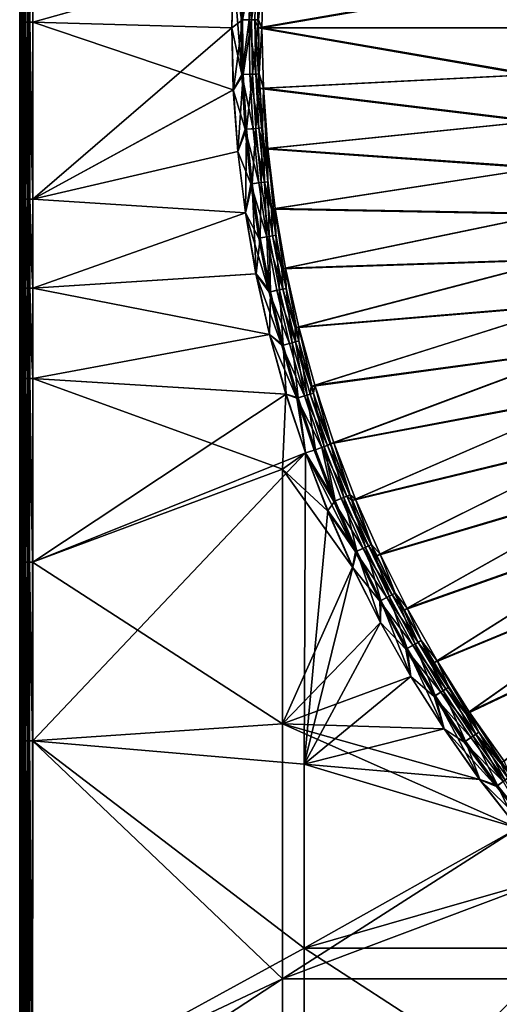
# Model space of a CAD drawing. Extents: x 3 to 1654, y 4 to 755.
# Drawn here: x 3 to 125, y 131 to 382 of the extents above; entities that cross this region are included whole.
import ezdxf

# ---------------------------------------------------------------- set-up
doc = ezdxf.new("R2010")
doc.units = 0
doc.header["$MEASUREMENT"] = 0
doc.layers.get('0').update_dxf_attribs({"linetype": 'CONTINUOUS'})

msp = doc.modelspace()

# ---------------------------------------------------------------- linework, layer by layer
for points in [[(3.32, 5.97, 479.34), (2.99, 738.41, 479.34), (3.08, 752.4, 479.34)], [(3.32, 5.97, 479.34), (3.08, 752.4, 479.34), (3.99, 443.34, 479.34)], [(3.32, 5.97, 479.34), (2.99, 418.29, 479.34), (2.99, 738.41, 479.34)], [(3.32, 5.97, 479.34), (3.99, 443.34, 479.34), (3.99, 438.91, 479.34)], [(3.32, 5.97, 479.34), (3.99, 438.91, 479.34), (3.99, 434.26, 479.34)], [(3.32, 5.97, 479.34), (3.99, 434.26, 479.34), (3.99, 425.62, 479.34)], [(2.99, 384.83, 479.34), (3.25, 381.09, 494.4), (3.25, 426.24, 494.41)], [(3.25, 381.09, 494.4), (3.51, 426.24, 495.56), (3.25, 426.24, 494.41)], [(3.51, 426.24, 495.56), (3.25, 381.09, 494.4), (3.51, 381.09, 495.56)], [(3.32, 5.97, 479.34), (3.99, 425.62, 479.34), (3.99, 421.49, 479.34)], [(3.51, 426.24, 495.56), (3.51, 381.09, 495.56), (4.19, 426.24, 496.53)], [(4.19, 426.24, 496.53), (3.51, 381.09, 495.56), (4.19, 381.09, 496.52)], [(4.25, 381.09, 494.38), (3.99, 388.18, 479.34), (4.25, 426.24, 494.39)], [(5.19, 381.09, 497.15), (5.19, 426.24, 497.16), (4.19, 381.09, 496.52)], [(4.19, 426.24, 496.53), (4.19, 381.09, 496.52), (5.19, 426.24, 497.16)], [(4.25, 426.24, 494.39), (4.42, 381.09, 495.15), (4.25, 381.09, 494.38)], [(4.42, 381.09, 495.15), (4.25, 426.24, 494.39), (4.42, 426.24, 495.16)], [(4.42, 381.09, 495.15), (4.42, 426.24, 495.16), (4.88, 381.09, 495.8)], [(4.88, 381.09, 495.8), (4.42, 426.24, 495.16), (4.88, 426.24, 495.8)], [(5.54, 426.24, 496.22), (5.54, 381.09, 496.22), (4.88, 426.24, 495.8)], [(4.88, 381.09, 495.8), (4.88, 426.24, 495.8), (5.54, 381.09, 496.22)], [(6.36, 381.09, 497.35), (6.35, 426.24, 497.35), (5.19, 381.09, 497.15)], [(5.19, 381.09, 497.15), (6.35, 426.24, 497.35), (5.19, 426.24, 497.16)], [(5.54, 426.24, 496.22), (6.32, 426.24, 496.35), (5.54, 381.09, 496.22)], [(6.32, 426.24, 496.35), (6.32, 381.09, 496.35), (5.54, 381.09, 496.22)], [(6.32, 426.24, 496.35), (57.44, 395.41, 494.65), (6.32, 381.09, 496.35)], [(6.36, 381.09, 497.35), (57.47, 395.4, 495.65), (6.35, 426.24, 497.35)], [(3.32, 5.97, 479.34), (3.99, 421.49, 479.34), (3.99, 413.24, 479.34)], [(3.32, 5.97, 479.34), (2.99, 416.97, 479.34), (2.99, 418.29, 479.34)], [(3.32, 5.97, 479.34), (2.99, 415.6, 479.34), (2.99, 416.97, 479.34)], [(3.32, 5.97, 479.34), (2.99, 412.78, 479.34), (2.99, 415.6, 479.34)], [(3.32, 5.97, 479.34), (2.99, 411.4, 479.34), (2.99, 412.78, 479.34)], [(3.32, 5.97, 479.34), (2.99, 410.07, 479.34), (2.99, 411.4, 479.34)], [(3.32, 5.97, 479.34), (3.99, 413.24, 479.34), (3.99, 404.98, 479.34)], [(3.32, 5.97, 479.34), (2.99, 407.54, 479.34), (2.99, 410.07, 479.34)], [(3.32, 5.97, 479.34), (2.99, 395.02, 479.34), (2.99, 407.54, 479.34)], [(3.32, 5.97, 479.34), (3.99, 404.98, 479.34), (3.99, 396.56, 479.34)], [(3.32, 5.97, 479.34), (3.99, 396.56, 479.34), (3.99, 388.18, 479.34)], [(3.32, 5.97, 479.34), (2.99, 384.83, 479.34), (2.99, 395.02, 479.34)], [(57.44, 395.41, 494.65), (57.05, 379.64, 494.65), (6.32, 381.09, 496.35)], [(57.47, 395.4, 495.65), (6.36, 381.09, 497.35), (57.08, 379.64, 495.65)], [(57.05, 379.64, 494.65), (57.44, 395.41, 494.65), (59.62, 367.75, 494.16)], [(57.08, 379.64, 495.65), (59.77, 381.71, 495.1), (57.47, 395.4, 495.65)], [(59.62, 367.75, 494.16), (57.44, 395.41, 494.65), (59.4, 381.72, 494.16)], [(59.77, 381.71, 495.1), (60.17, 395.67, 495.09), (57.47, 395.4, 495.65)], [(59.4, 381.72, 494.16), (61.84, 395.58, 492.92), (61.45, 381.7, 492.92)], [(59.77, 381.71, 495.1), (62.5, 395.55, 493.67), (60.17, 395.67, 495.09)], [(59.77, 381.71, 495.1), (62.1, 381.7, 493.67), (62.5, 395.55, 493.67)], [(63.34, 395.51, 491.06), (61.45, 381.7, 492.92), (61.84, 395.58, 492.92)], [(63.34, 395.51, 491.06), (62.95, 381.69, 491.06), (61.45, 381.7, 492.92)], [(64.22, 395.46, 491.55), (62.5, 395.55, 493.67), (62.1, 381.7, 493.67)], [(64.22, 395.46, 491.55), (62.1, 381.7, 493.67), (63.82, 381.69, 491.55)], [(63.34, 395.51, 491.06), (63.74, 379.64, 488.8), (62.95, 381.69, 491.06)], [(63.74, 379.64, 488.8), (63.34, 395.51, 491.06), (64.11, 395.08, 488.8)], [(63.74, 379.64, 488.8), (64.11, 395.08, 488.8), (132.67, 391.58, 76.91)], [(64.22, 395.46, 491.55), (63.82, 381.69, 491.55), (65.1, 395.03, 488.97)], [(65.1, 395.03, 488.97), (63.82, 381.69, 491.55), (64.72, 379.64, 488.97)], [(65.1, 395.03, 488.97), (64.72, 379.64, 488.97), (133.66, 391.53, 77.07)], [(132.38, 379.64, 76.91), (63.74, 379.64, 488.8), (132.67, 391.58, 76.91)], [(133.66, 391.53, 77.07), (64.72, 379.64, 488.97), (133.37, 379.64, 77.08)], [(3.32, 5.97, 479.34), (3.99, 388.18, 479.34), (3.99, 379.91, 479.34)], [(4.25, 381.09, 494.38), (3.99, 379.91, 479.34), (3.99, 388.18, 479.34)], [(2.99, 384.83, 479.34), (2.99, 379.8, 479.34), (3.25, 381.09, 494.4)], [(2.99, 374.79, 479.34), (2.99, 379.8, 479.34), (2.99, 384.83, 479.34)], [(3.32, 5.97, 479.34), (2.99, 374.79, 479.34), (2.99, 384.83, 479.34)], [(57.08, 379.64, 495.65), (57.47, 363.88, 495.65), (59.77, 381.71, 495.1)], [(59.77, 381.71, 495.1), (57.47, 363.88, 495.65), (59.98, 367.76, 495.09)], [(59.62, 367.75, 494.16), (59.4, 381.72, 494.16), (61.45, 381.7, 492.92)], [(59.62, 367.75, 494.16), (61.45, 381.7, 492.92), (61.66, 367.82, 492.92)], [(59.77, 381.71, 495.1), (59.98, 367.76, 495.09), (62.1, 381.7, 493.67)], [(62.1, 381.7, 493.67), (59.98, 367.76, 495.09), (62.32, 367.85, 493.67)], [(61.66, 367.82, 492.92), (61.45, 381.7, 492.92), (63.16, 367.88, 491.06)], [(63.16, 367.88, 491.06), (61.45, 381.7, 492.92), (62.95, 381.69, 491.06)], [(62.1, 381.7, 493.67), (62.32, 367.85, 493.67), (63.82, 381.69, 491.55)], [(64.04, 367.91, 491.55), (63.82, 381.69, 491.55), (62.32, 367.85, 493.67)], [(63.16, 367.88, 491.06), (62.95, 381.69, 491.06), (64.11, 364.2, 488.8)], [(64.11, 364.2, 488.8), (62.95, 381.69, 491.06), (63.74, 379.64, 488.8)], [(64.04, 367.91, 491.55), (64.72, 379.64, 488.97), (63.82, 381.69, 491.55)], [(3.25, 336.02, 494.41), (3.25, 381.09, 494.4), (2.99, 379.8, 479.34)], [(3.25, 336.02, 494.41), (2.99, 379.8, 479.34), (2.99, 374.79, 479.34)], [(3.51, 336.02, 495.56), (3.51, 381.09, 495.56), (3.25, 336.02, 494.41)], [(3.25, 381.09, 494.4), (3.25, 336.02, 494.41), (3.51, 381.09, 495.56)], [(3.32, 5.97, 479.34), (3.99, 379.91, 479.34), (3.99, 371.64, 479.34)], [(3.51, 336.02, 495.56), (4.19, 336.02, 496.53), (4.19, 381.09, 496.52)], [(3.51, 336.02, 495.56), (4.19, 381.09, 496.52), (3.51, 381.09, 495.56)], [(3.99, 379.91, 479.34), (4.25, 381.09, 494.38), (4.25, 336.02, 494.39)], [(3.99, 379.91, 479.34), (4.25, 336.02, 494.39), (3.99, 371.64, 479.34)], [(5.19, 381.09, 497.15), (4.19, 381.09, 496.52), (4.19, 336.02, 496.53)], [(5.19, 381.09, 497.15), (4.19, 336.02, 496.53), (5.19, 336.02, 497.16)], [(4.42, 381.09, 495.15), (4.42, 336.02, 495.16), (4.25, 381.09, 494.38)], [(4.25, 336.02, 494.39), (4.25, 381.09, 494.38), (4.42, 336.02, 495.16)], [(4.42, 381.09, 495.15), (4.88, 381.09, 495.8), (4.88, 336.02, 495.8)], [(4.42, 381.09, 495.15), (4.88, 336.02, 495.8), (4.42, 336.02, 495.16)], [(5.54, 336.02, 496.22), (4.88, 336.02, 495.8), (4.88, 381.09, 495.8)], [(5.54, 336.02, 496.22), (4.88, 381.09, 495.8), (5.54, 381.09, 496.22)], [(6.36, 381.09, 497.35), (5.19, 381.09, 497.15), (6.35, 336.02, 497.35)], [(5.19, 381.09, 497.15), (5.19, 336.02, 497.16), (6.35, 336.02, 497.35)], [(5.54, 336.02, 496.22), (5.54, 381.09, 496.22), (6.32, 336.02, 496.35)], [(6.32, 381.09, 496.35), (6.32, 336.02, 496.35), (5.54, 381.09, 496.22)], [(6.32, 381.09, 496.35), (57.44, 363.88, 494.65), (6.32, 336.02, 496.35)], [(57.05, 379.64, 494.65), (57.44, 363.88, 494.65), (6.32, 381.09, 496.35)], [(6.35, 336.02, 497.35), (57.08, 379.64, 495.65), (6.36, 381.09, 497.35)], [(57.47, 363.88, 495.65), (57.08, 379.64, 495.65), (6.35, 336.02, 497.35)], [(57.05, 379.64, 494.65), (59.62, 367.75, 494.16), (57.44, 363.88, 494.65)], [(132.38, 379.64, 76.91), (132.67, 367.7, 76.91), (63.74, 379.64, 488.8)], [(63.74, 379.64, 488.8), (132.67, 367.7, 76.91), (64.11, 364.2, 488.8)], [(64.72, 379.64, 488.97), (64.04, 367.91, 491.55), (65.1, 364.25, 488.97)], [(65.1, 364.25, 488.97), (133.66, 367.75, 77.07), (64.72, 379.64, 488.97)], [(133.66, 367.75, 77.07), (133.37, 379.64, 77.08), (64.72, 379.64, 488.97)], [(3.25, 336.02, 494.41), (2.99, 374.79, 479.34), (2.99, 372.27, 479.34)], [(2.99, 364.52, 479.34), (2.99, 372.27, 479.34), (2.99, 374.79, 479.34)], [(3.32, 5.97, 479.34), (2.99, 364.52, 479.34), (2.99, 374.79, 479.34)], [(3.25, 313.36, 494.41), (2.99, 372.27, 479.34), (2.99, 369.71, 479.34)], [(3.25, 336.02, 494.41), (2.99, 372.27, 479.34), (3.25, 313.36, 494.41)], [(2.99, 364.52, 479.34), (2.99, 369.71, 479.34), (2.99, 372.27, 479.34)], [(3.32, 5.97, 479.34), (3.99, 371.64, 479.34), (3.99, 367.49, 479.34)], [(3.99, 367.49, 479.34), (3.99, 371.64, 479.34), (4.25, 336.02, 494.39)], [(3.25, 290.36, 494.42), (2.99, 369.71, 479.34), (2.99, 364.52, 479.34)], [(3.25, 313.36, 494.41), (2.99, 369.71, 479.34), (3.25, 290.36, 494.42)], [(3.32, 5.97, 479.34), (3.99, 367.49, 479.34), (3.99, 363.28, 479.34)], [(3.99, 367.49, 479.34), (4.25, 336.02, 494.39), (4.25, 313.36, 494.39)], [(3.99, 363.28, 479.34), (3.99, 367.49, 479.34), (4.25, 313.36, 494.39)], [(59.62, 367.75, 494.16), (60.44, 353.8, 494.16), (57.44, 363.88, 494.65)], [(57.47, 363.88, 495.65), (58.63, 348.15, 495.64), (59.98, 367.76, 495.09)], [(60.81, 353.83, 495.09), (59.98, 367.76, 495.09), (58.63, 348.15, 495.64)], [(59.62, 367.75, 494.16), (61.66, 367.82, 492.92), (62.48, 353.96, 492.92)], [(59.62, 367.75, 494.16), (62.48, 353.96, 492.92), (60.44, 353.8, 494.16)], [(60.81, 353.83, 495.09), (62.32, 367.85, 493.67), (59.98, 367.76, 495.09)], [(60.81, 353.83, 495.09), (63.14, 354.02, 493.67), (62.32, 367.85, 493.67)], [(63.98, 354.08, 491.06), (61.66, 367.82, 492.92), (63.16, 367.88, 491.06)], [(63.98, 354.08, 491.06), (62.48, 353.96, 492.92), (61.66, 367.82, 492.92)], [(64.04, 367.91, 491.55), (62.32, 367.85, 493.67), (63.14, 354.02, 493.67)], [(64.04, 367.91, 491.55), (63.14, 354.02, 493.67), (64.85, 354.16, 491.54)], [(65.25, 348.8, 488.8), (63.16, 367.88, 491.06), (64.11, 364.2, 488.8)], [(63.98, 354.08, 491.06), (63.16, 367.88, 491.06), (65.25, 348.8, 488.8)], [(64.04, 367.91, 491.55), (64.85, 354.16, 491.54), (65.1, 364.25, 488.97)], [(133.55, 355.79, 76.9), (64.11, 364.2, 488.8), (132.67, 367.7, 76.91)], [(133.66, 367.75, 77.07), (65.1, 364.25, 488.97), (134.53, 355.89, 77.07)], [(3.26, 243.52, 494.43), (2.99, 364.52, 479.34), (2.99, 359.48, 479.34)], [(3.25, 290.36, 494.42), (2.99, 364.52, 479.34), (3.26, 243.52, 494.43)], [(3.32, 5.97, 479.34), (2.99, 359.48, 479.34), (2.99, 364.52, 479.34)], [(57.44, 363.88, 494.65), (58.6, 348.15, 494.64), (6.32, 336.02, 496.35)], [(58.63, 348.15, 495.64), (57.47, 363.88, 495.65), (6.35, 336.02, 497.35)], [(58.6, 348.15, 494.64), (57.44, 363.88, 494.65), (60.44, 353.8, 494.16)], [(65.25, 348.8, 488.8), (64.11, 364.2, 488.8), (133.55, 355.79, 76.9)], [(64.85, 354.16, 491.54), (66.27, 340.45, 491.54), (65.1, 364.25, 488.97)], [(65.1, 364.25, 488.97), (66.27, 340.45, 491.54), (66.23, 348.9, 488.96)], [(65.1, 364.25, 488.97), (66.23, 348.9, 488.96), (134.53, 355.89, 77.07)], [(3.32, 5.97, 479.34), (3.99, 363.28, 479.34), (3.99, 354.72, 479.34)], [(3.99, 363.28, 479.34), (4.25, 313.36, 494.39), (4.25, 290.36, 494.4)], [(3.99, 354.72, 479.34), (3.99, 363.28, 479.34), (4.25, 290.36, 494.4)], [(3.26, 198.02, 494.45), (2.99, 359.48, 479.34), (2.99, 349.47, 479.34)], [(3.26, 243.52, 494.43), (2.99, 359.48, 479.34), (3.26, 198.02, 494.45)], [(3.32, 5.97, 479.34), (2.99, 349.47, 479.34), (2.99, 359.48, 479.34)], [(3.32, 5.97, 479.34), (3.99, 354.72, 479.34), (3.99, 346.42, 479.34)], [(3.99, 354.72, 479.34), (4.25, 290.36, 494.4), (4.26, 243.52, 494.42)], [(3.99, 346.42, 479.34), (3.99, 354.72, 479.34), (4.26, 243.52, 494.42)], [(61.88, 339.9, 494.16), (58.6, 348.15, 494.64), (60.44, 353.8, 494.16)], [(60.55, 332.5, 495.64), (60.81, 353.83, 495.09), (58.63, 348.15, 495.64)], [(63.91, 340.15, 492.92), (60.44, 353.8, 494.16), (62.48, 353.96, 492.92)], [(61.88, 339.9, 494.16), (60.44, 353.8, 494.16), (63.91, 340.15, 492.92)], [(60.81, 353.83, 495.09), (60.55, 332.5, 495.64), (62.24, 339.94, 495.09)], [(60.81, 353.83, 495.09), (62.24, 339.94, 495.09), (63.14, 354.02, 493.67)], [(62.24, 339.94, 495.09), (64.56, 340.23, 493.67), (63.14, 354.02, 493.67)], [(65.4, 340.34, 491.05), (62.48, 353.96, 492.92), (63.98, 354.08, 491.06)], [(65.4, 340.34, 491.05), (63.91, 340.15, 492.92), (62.48, 353.96, 492.92)], [(64.85, 354.16, 491.54), (63.14, 354.02, 493.67), (64.56, 340.23, 493.67)], [(65.4, 340.34, 491.05), (63.98, 354.08, 491.06), (65.25, 348.8, 488.8)], [(64.85, 354.16, 491.54), (64.56, 340.23, 493.67), (66.27, 340.45, 491.54)], [(134.99, 343.94, 76.89), (65.25, 348.8, 488.8), (133.55, 355.79, 76.9)], [(134.53, 355.89, 77.07), (66.23, 348.9, 488.96), (135.97, 344.08, 77.05)], [(3.26, 107.43, 494.48), (2.99, 349.47, 479.34), (2.99, 348.19, 479.34)], [(3.26, 198.02, 494.45), (2.99, 349.47, 479.34), (3.26, 107.43, 494.48)], [(3.32, 5.97, 479.34), (2.99, 348.19, 479.34), (2.99, 349.47, 479.34)], [(67.14, 333.48, 488.79), (65.4, 340.34, 491.05), (65.25, 348.8, 488.8)], [(65.25, 348.8, 488.8), (134.99, 343.94, 76.89), (67.14, 333.48, 488.79)], [(66.23, 348.9, 488.96), (68.29, 326.82, 491.54), (68.12, 333.62, 488.96)], [(68.29, 326.82, 491.54), (66.23, 348.9, 488.96), (66.27, 340.45, 491.54)], [(68.12, 333.62, 488.96), (135.97, 344.08, 77.05), (66.23, 348.9, 488.96)], [(3.26, 95.76, 494.48), (2.99, 348.19, 479.34), (2.99, 346.82, 479.34)], [(3.26, 107.43, 494.48), (2.99, 348.19, 479.34), (3.26, 95.76, 494.48)], [(3.32, 5.97, 479.34), (2.99, 346.82, 479.34), (2.99, 348.19, 479.34)], [(3.26, 83.4, 494.48), (2.99, 346.82, 479.34), (2.99, 345.39, 479.34)], [(3.26, 95.76, 494.48), (2.99, 346.82, 479.34), (3.26, 83.4, 494.48)], [(3.32, 5.97, 479.34), (2.99, 345.39, 479.34), (2.99, 346.82, 479.34)], [(3.32, 5.97, 479.34), (3.99, 346.42, 479.34), (3.99, 329.92, 479.34)], [(3.99, 346.42, 479.34), (4.26, 243.52, 494.42), (4.26, 198.02, 494.43)], [(3.99, 329.92, 479.34), (3.99, 346.42, 479.34), (4.26, 198.02, 494.43)], [(58.6, 348.15, 494.64), (60.52, 332.49, 494.64), (6.32, 336.02, 496.35)], [(60.55, 332.5, 495.64), (58.63, 348.15, 495.64), (6.35, 336.02, 497.35)], [(58.6, 348.15, 494.64), (61.88, 339.9, 494.16), (60.52, 332.49, 494.64)], [(3.26, 70.39, 494.49), (2.99, 345.39, 479.34), (2.99, 343.92, 479.34)], [(3.26, 83.4, 494.48), (2.99, 345.39, 479.34), (3.26, 70.39, 494.49)], [(3.32, 5.97, 479.34), (2.99, 343.92, 479.34), (2.99, 345.39, 479.34)], [(3.26, 57.05, 494.49), (2.99, 343.92, 479.34), (2.99, 342.46, 479.34)], [(3.26, 70.39, 494.49), (2.99, 343.92, 479.34), (3.26, 57.05, 494.49)], [(2.99, 21.2, 479.34), (2.99, 342.46, 479.34), (2.99, 343.92, 479.34)], [(3.32, 5.97, 479.34), (2.99, 21.2, 479.34), (2.99, 343.92, 479.34)], [(137.02, 332.17, 76.87), (67.14, 333.48, 488.79), (134.99, 343.94, 76.89)], [(135.97, 344.08, 77.05), (68.12, 333.62, 488.96), (137.98, 332.36, 77.03)], [(3.26, 43.81, 494.49), (2.99, 342.46, 479.34), (2.99, 341.06, 479.34)], [(3.26, 57.05, 494.49), (2.99, 342.46, 479.34), (3.26, 43.81, 494.49)], [(2.99, 21.2, 479.34), (2.99, 341.06, 479.34), (2.99, 342.46, 479.34)], [(2.99, 341.06, 479.34), (2.99, 21.2, 479.34), (3.26, 31.07, 494.5)], [(3.26, 43.81, 494.49), (2.99, 341.06, 479.34), (3.26, 31.07, 494.5)], [(61.88, 339.9, 494.16), (63.92, 326.07, 494.16), (60.52, 332.49, 494.64)], [(60.55, 332.5, 495.64), (63.24, 316.96, 495.63), (62.24, 339.94, 495.09)], [(61.88, 339.9, 494.16), (63.91, 340.15, 492.92), (65.94, 326.42, 492.91)], [(61.88, 339.9, 494.16), (65.94, 326.42, 492.91), (63.92, 326.07, 494.16)], [(62.24, 339.94, 495.09), (64.28, 326.13, 495.09), (64.56, 340.23, 493.67)], [(62.24, 339.94, 495.09), (63.24, 316.96, 495.63), (64.28, 326.13, 495.09)], [(65.4, 340.34, 491.05), (65.94, 326.42, 492.91), (63.91, 340.15, 492.92)], [(64.28, 326.13, 495.09), (66.59, 326.53, 493.67), (64.56, 340.23, 493.67)], [(64.56, 340.23, 493.67), (66.59, 326.53, 493.67), (66.27, 340.45, 491.54)], [(65.4, 340.34, 491.05), (67.14, 333.48, 488.79), (67.43, 326.67, 491.05)], [(65.4, 340.34, 491.05), (67.43, 326.67, 491.05), (65.94, 326.42, 492.91)], [(68.29, 326.82, 491.54), (66.27, 340.45, 491.54), (66.59, 326.53, 493.67)], [(3.25, 313.36, 494.41), (3.51, 336.02, 495.56), (3.25, 336.02, 494.41)], [(3.51, 336.02, 495.56), (3.25, 313.36, 494.41), (3.51, 313.36, 495.56)], [(3.51, 336.02, 495.56), (3.51, 313.36, 495.56), (4.19, 336.02, 496.53)], [(4.19, 336.02, 496.53), (3.51, 313.36, 495.56), (4.19, 313.36, 496.53)], [(5.18, 313.37, 497.16), (5.19, 336.02, 497.16), (4.19, 313.36, 496.53)], [(4.19, 336.02, 496.53), (4.19, 313.36, 496.53), (5.19, 336.02, 497.16)], [(4.25, 336.02, 494.39), (4.42, 313.36, 495.16), (4.25, 313.36, 494.39)], [(4.42, 313.36, 495.16), (4.25, 336.02, 494.39), (4.42, 336.02, 495.16)], [(4.42, 313.36, 495.16), (4.42, 336.02, 495.16), (4.87, 313.36, 495.81)], [(4.87, 313.36, 495.81), (4.42, 336.02, 495.16), (4.88, 336.02, 495.8)], [(4.87, 313.36, 495.81), (4.88, 336.02, 495.8), (5.54, 313.36, 496.23)], [(5.54, 336.02, 496.22), (5.54, 313.36, 496.23), (4.88, 336.02, 495.8)], [(5.18, 313.37, 497.16), (6.35, 313.37, 497.36), (5.19, 336.02, 497.16)], [(6.35, 336.02, 497.35), (5.19, 336.02, 497.16), (6.35, 313.37, 497.36)], [(6.32, 313.36, 496.36), (5.54, 336.02, 496.22), (6.32, 336.02, 496.35)], [(5.54, 336.02, 496.22), (6.32, 313.36, 496.36), (5.54, 313.36, 496.23)], [(6.32, 336.02, 496.35), (60.52, 332.49, 494.64), (6.32, 313.36, 496.36)], [(6.35, 313.37, 497.36), (60.55, 332.5, 495.64), (6.35, 336.02, 497.35)], [(68.29, 326.82, 491.54), (70.9, 313.29, 491.53), (68.12, 333.62, 488.96)], [(68.12, 333.62, 488.96), (70.9, 313.29, 491.53), (70.75, 318.46, 488.95)], [(68.12, 333.62, 488.96), (70.75, 318.46, 488.95), (137.98, 332.36, 77.03)], [(60.52, 332.49, 494.64), (63.21, 316.96, 494.63), (6.32, 313.36, 496.36)], [(63.24, 316.96, 495.63), (60.55, 332.5, 495.64), (6.35, 313.37, 497.36)], [(60.52, 332.49, 494.64), (66.56, 312.35, 494.15), (63.21, 316.96, 494.63)], [(66.56, 312.35, 494.15), (60.52, 332.49, 494.64), (63.92, 326.07, 494.16)], [(69.78, 318.27, 488.79), (67.43, 326.67, 491.05), (67.14, 333.48, 488.79)], [(69.78, 318.27, 488.79), (67.14, 333.48, 488.79), (137.02, 332.17, 76.87)], [(139.61, 320.52, 76.85), (69.78, 318.27, 488.79), (137.02, 332.17, 76.87)], [(137.98, 332.36, 77.03), (70.75, 318.46, 488.95), (140.56, 320.76, 77.01)], [(3.32, 5.97, 479.34), (3.99, 329.92, 479.34), (3.99, 327.8, 479.34)], [(3.99, 329.92, 479.34), (4.26, 198.02, 494.43), (4.26, 107.43, 494.46)], [(3.99, 327.8, 479.34), (3.99, 329.92, 479.34), (4.26, 107.43, 494.46)], [(3.99, 327.8, 479.34), (3.99, 325.55, 479.34), (3.32, 5.97, 479.34)], [(3.99, 327.8, 479.34), (4.26, 107.43, 494.46), (4.26, 95.76, 494.46)], [(3.99, 325.55, 479.34), (3.99, 327.8, 479.34), (4.26, 95.76, 494.46)], [(66.92, 312.43, 495.08), (64.28, 326.13, 495.09), (63.24, 316.96, 495.63)], [(66.56, 312.35, 494.15), (63.92, 326.07, 494.16), (65.94, 326.42, 492.91)], [(66.92, 312.43, 495.08), (66.59, 326.53, 493.67), (64.28, 326.13, 495.09)], [(70.04, 313.1, 491.05), (65.94, 326.42, 492.91), (67.43, 326.67, 491.05)], [(70.04, 313.1, 491.05), (68.57, 312.79, 492.91), (65.94, 326.42, 492.91)], [(66.56, 312.35, 494.15), (65.94, 326.42, 492.91), (68.57, 312.79, 492.91)], [(68.29, 326.82, 491.54), (66.59, 326.53, 493.67), (69.21, 312.92, 493.66)], [(66.92, 312.43, 495.08), (69.21, 312.92, 493.66), (66.59, 326.53, 493.67)], [(70.04, 313.1, 491.05), (67.43, 326.67, 491.05), (69.78, 318.27, 488.79)], [(68.29, 326.82, 491.54), (69.21, 312.92, 493.66), (70.9, 313.29, 491.53)], [(3.99, 325.55, 479.34), (3.99, 323.19, 479.34), (3.32, 5.97, 479.34)], [(3.99, 325.55, 479.34), (4.26, 95.76, 494.46), (4.26, 83.4, 494.47)], [(3.99, 323.19, 479.34), (3.99, 325.55, 479.34), (4.26, 83.4, 494.47)], [(3.99, 323.19, 479.34), (3.99, 320.76, 479.34), (3.32, 5.97, 479.34)], [(3.99, 323.19, 479.34), (4.26, 83.4, 494.47), (4.26, 70.39, 494.47)], [(3.99, 320.76, 479.34), (3.99, 323.19, 479.34), (4.26, 70.39, 494.47)], [(3.99, 320.76, 479.34), (3.99, 318.36, 479.34), (3.32, 5.97, 479.34)], [(3.99, 320.76, 479.34), (4.26, 70.39, 494.47), (4.26, 57.05, 494.47)], [(3.99, 318.36, 479.34), (3.99, 320.76, 479.34), (4.26, 57.05, 494.47)], [(69.78, 318.27, 488.79), (139.61, 320.52, 76.85), (73.17, 303.2, 488.78)], [(74.13, 303.44, 488.94), (140.56, 320.76, 77.01), (70.75, 318.46, 488.95)], [(142.76, 309.02, 76.82), (73.17, 303.2, 488.78), (139.61, 320.52, 76.85)], [(140.56, 320.76, 77.01), (74.13, 303.44, 488.94), (143.7, 309.3, 76.98)], [(3.99, 318.36, 479.34), (3.99, 316.05, 479.34), (3.32, 5.97, 479.34)], [(3.99, 316.05, 479.34), (3.99, 313.86, 479.34), (3.32, 5.97, 479.34)], [(3.99, 318.36, 479.34), (4.26, 57.05, 494.47), (4.26, 43.81, 494.48)], [(3.99, 316.05, 479.34), (3.99, 318.36, 479.34), (4.26, 43.81, 494.48)], [(3.99, 316.05, 479.34), (4.26, 43.81, 494.48), (4.26, 31.07, 494.48)], [(3.99, 313.86, 479.34), (3.99, 316.05, 479.34), (4.26, 31.07, 494.48)], [(63.21, 316.96, 494.63), (66.66, 301.57, 494.62), (6.32, 313.36, 496.36)], [(66.69, 301.57, 495.62), (63.24, 316.96, 495.63), (6.35, 313.37, 497.36)], [(66.56, 312.35, 494.15), (69.81, 298.76, 494.15), (63.21, 316.96, 494.63)], [(66.66, 301.57, 494.62), (63.21, 316.96, 494.63), (69.81, 298.76, 494.15)], [(66.69, 301.57, 495.62), (66.92, 312.43, 495.08), (63.24, 316.96, 495.63)], [(73.17, 303.2, 488.78), (70.04, 313.1, 491.05), (69.78, 318.27, 488.79)], [(70.75, 318.46, 488.95), (74.1, 299.89, 491.53), (74.13, 303.44, 488.94)], [(74.1, 299.89, 491.53), (70.75, 318.46, 488.95), (70.9, 313.29, 491.53)], [(3.99, 313.86, 479.34), (3.99, 311.79, 479.34), (3.32, 5.97, 479.34)], [(3.99, 313.86, 479.34), (4.26, 31.07, 494.48), (4.26, 19.04, 494.48)], [(3.99, 311.79, 479.34), (3.99, 313.86, 479.34), (4.26, 19.04, 494.48)], [(3.51, 290.36, 495.57), (3.51, 313.36, 495.56), (3.25, 290.36, 494.42)], [(3.25, 313.36, 494.41), (3.25, 290.36, 494.42), (3.51, 313.36, 495.56)], [(3.99, 311.79, 479.34), (3.99, 7.32, 479.34), (3.32, 5.97, 479.34)], [(3.51, 290.36, 495.57), (4.18, 290.36, 496.53), (4.19, 313.36, 496.53)], [(3.51, 290.36, 495.57), (4.19, 313.36, 496.53), (3.51, 313.36, 495.56)], [(3.99, 311.79, 479.34), (4.26, 7.59, 494.49), (3.99, 7.32, 479.34)], [(3.99, 311.79, 479.34), (4.26, 19.04, 494.48), (4.26, 7.59, 494.49)], [(5.18, 313.37, 497.16), (4.19, 313.36, 496.53), (4.18, 290.36, 496.53)], [(5.18, 313.37, 497.16), (4.18, 290.36, 496.53), (5.18, 290.36, 497.17)], [(4.42, 313.36, 495.16), (4.42, 290.36, 495.17), (4.25, 313.36, 494.39)], [(4.25, 290.36, 494.4), (4.25, 313.36, 494.39), (4.42, 290.36, 495.17)], [(4.42, 313.36, 495.16), (4.87, 313.36, 495.81), (4.87, 290.36, 495.81)], [(4.42, 313.36, 495.16), (4.87, 290.36, 495.81), (4.42, 290.36, 495.17)], [(5.54, 290.36, 496.23), (4.87, 290.36, 495.81), (4.87, 313.36, 495.81)], [(5.54, 290.36, 496.23), (4.87, 313.36, 495.81), (5.54, 313.36, 496.23)], [(6.35, 313.37, 497.36), (5.18, 313.37, 497.16), (6.34, 290.36, 497.36)], [(5.18, 313.37, 497.16), (5.18, 290.36, 497.17), (6.34, 290.36, 497.36)], [(5.54, 290.36, 496.23), (5.54, 313.36, 496.23), (6.31, 290.36, 496.36)], [(6.31, 290.36, 496.36), (5.54, 313.36, 496.23), (6.32, 313.36, 496.36)], [(6.32, 313.36, 496.36), (66.66, 301.57, 494.62), (6.31, 290.36, 496.36)], [(6.34, 290.36, 497.36), (66.69, 301.57, 495.62), (6.35, 313.37, 497.36)], [(66.56, 312.35, 494.15), (68.57, 312.79, 492.91), (71.79, 299.28, 492.9)], [(66.56, 312.35, 494.15), (71.79, 299.28, 492.9), (69.81, 298.76, 494.15)], [(66.92, 312.43, 495.08), (66.69, 301.57, 495.62), (70.16, 298.85, 495.08)], [(66.92, 312.43, 495.08), (70.16, 298.85, 495.08), (69.21, 312.92, 493.66)], [(70.04, 313.1, 491.05), (73.25, 299.67, 491.04), (68.57, 312.79, 492.91)], [(73.25, 299.67, 491.04), (71.79, 299.28, 492.9), (68.57, 312.79, 492.91)], [(69.21, 312.92, 493.66), (72.43, 299.45, 493.66), (70.9, 313.29, 491.53)], [(69.21, 312.92, 493.66), (70.16, 298.85, 495.08), (72.43, 299.45, 493.66)], [(70.04, 313.1, 491.05), (73.17, 303.2, 488.78), (73.25, 299.67, 491.04)], [(74.1, 299.89, 491.53), (70.9, 313.29, 491.53), (72.43, 299.45, 493.66)], [(77.29, 288.32, 488.77), (73.17, 303.2, 488.78), (142.76, 309.02, 76.82)], [(74.13, 303.44, 488.94), (78.23, 288.61, 488.93), (143.7, 309.3, 76.98)], [(146.46, 297.69, 76.78), (77.29, 288.32, 488.77), (142.76, 309.02, 76.82)], [(143.7, 309.3, 76.98), (78.23, 288.61, 488.93), (147.39, 298.01, 76.95)], [(74.1, 299.89, 491.53), (77.88, 286.64, 491.52), (74.13, 303.44, 488.94)], [(74.13, 303.44, 488.94), (77.88, 286.64, 491.52), (78.23, 288.61, 488.93)], [(66.66, 301.57, 494.62), (70.86, 286.37, 494.62), (6.31, 290.36, 496.36)], [(66.69, 301.57, 495.62), (6.34, 290.36, 497.36), (70.88, 286.37, 495.62)], [(70.86, 286.37, 494.62), (66.66, 301.57, 494.62), (73.64, 285.32, 494.14)], [(73.64, 285.32, 494.14), (66.66, 301.57, 494.62), (69.81, 298.76, 494.15)], [(66.69, 301.57, 495.62), (70.88, 286.37, 495.62), (70.16, 298.85, 495.08)], [(77.29, 288.32, 488.77), (73.25, 299.67, 491.04), (73.17, 303.2, 488.78)], [(75.6, 285.93, 492.9), (69.81, 298.76, 494.15), (71.79, 299.28, 492.9)], [(73.64, 285.32, 494.14), (69.81, 298.76, 494.15), (75.6, 285.93, 492.9)], [(73.99, 285.43, 495.07), (72.43, 299.45, 493.66), (70.16, 298.85, 495.08)], [(73.99, 285.43, 495.07), (70.16, 298.85, 495.08), (70.88, 286.37, 495.62)], [(75.6, 285.93, 492.9), (71.79, 299.28, 492.9), (73.25, 299.67, 491.04)], [(74.1, 299.89, 491.53), (72.43, 299.45, 493.66), (76.23, 286.13, 493.65)], [(73.99, 285.43, 495.07), (76.23, 286.13, 493.65), (72.43, 299.45, 493.66)], [(77.05, 286.38, 491.04), (75.6, 285.93, 492.9), (73.25, 299.67, 491.04)], [(77.05, 286.38, 491.04), (73.25, 299.67, 491.04), (77.29, 288.32, 488.77)], [(74.1, 299.89, 491.53), (76.23, 286.13, 493.65), (77.88, 286.64, 491.52)], [(77.29, 288.32, 488.77), (146.46, 297.69, 76.78), (82.13, 273.66, 488.76)], [(83.06, 273.99, 488.93), (147.39, 298.01, 76.95), (78.23, 288.61, 488.93)], [(150.71, 286.55, 76.75), (82.13, 273.66, 488.76), (146.46, 297.69, 76.78)], [(147.39, 298.01, 76.95), (83.06, 273.99, 488.93), (151.63, 286.92, 76.91)], [(3.26, 243.52, 494.43), (3.51, 290.36, 495.57), (3.25, 290.36, 494.42)], [(3.51, 290.36, 495.57), (3.26, 243.52, 494.43), (3.51, 243.52, 495.58)], [(3.51, 290.36, 495.57), (3.51, 243.52, 495.58), (4.18, 290.36, 496.53)], [(4.18, 290.36, 496.53), (3.51, 243.52, 495.58), (4.18, 243.53, 496.55)], [(5.17, 243.53, 497.18), (5.18, 290.36, 497.17), (4.18, 243.53, 496.55)], [(4.18, 290.36, 496.53), (4.18, 243.53, 496.55), (5.18, 290.36, 497.17)], [(4.25, 290.36, 494.4), (4.42, 243.52, 495.18), (4.26, 243.52, 494.42)], [(4.42, 243.52, 495.18), (4.25, 290.36, 494.4), (4.42, 290.36, 495.17)], [(4.42, 243.52, 495.18), (4.42, 290.36, 495.17), (4.87, 243.52, 495.82)], [(4.87, 243.52, 495.82), (4.42, 290.36, 495.17), (4.87, 290.36, 495.81)], [(5.54, 290.36, 496.23), (5.53, 243.53, 496.24), (4.87, 290.36, 495.81)], [(4.87, 243.52, 495.82), (4.87, 290.36, 495.81), (5.53, 243.53, 496.24)], [(5.17, 243.53, 497.18), (6.33, 243.53, 497.38), (5.18, 290.36, 497.17)], [(6.34, 290.36, 497.36), (5.18, 290.36, 497.17), (6.33, 243.53, 497.38)], [(5.54, 290.36, 496.23), (6.3, 243.53, 496.38), (5.53, 243.53, 496.24)], [(6.3, 243.53, 496.38), (5.54, 290.36, 496.23), (6.31, 290.36, 496.36)], [(6.31, 290.36, 496.36), (69.95, 267.28, 494.78), (6.3, 243.53, 496.38)], [(6.31, 290.36, 496.36), (70.86, 286.37, 494.62), (69.95, 267.28, 494.78)], [(6.33, 243.53, 497.38), (70.88, 286.37, 495.62), (6.34, 290.36, 497.36)], [(82.25, 273.57, 491.52), (78.23, 288.61, 488.93), (77.88, 286.64, 491.52)], [(78.23, 288.61, 488.93), (82.25, 273.57, 491.52), (83.06, 273.99, 488.93)], [(75.82, 271.4, 495.61), (70.88, 286.37, 495.62), (6.33, 243.53, 497.38)], [(70.86, 286.37, 494.62), (75.8, 271.39, 494.61), (69.95, 267.28, 494.78)], [(70.86, 286.37, 494.62), (73.64, 285.32, 494.14), (75.8, 271.39, 494.61)], [(75.82, 271.4, 495.61), (73.99, 285.43, 495.07), (70.88, 286.37, 495.62)], [(73.64, 285.32, 494.14), (75.6, 285.93, 492.9), (80, 272.76, 492.89)], [(73.99, 285.43, 495.07), (78.4, 272.19, 495.07), (76.23, 286.13, 493.65)], [(77.05, 286.38, 491.04), (81.42, 273.27, 491.03), (75.6, 285.93, 492.9)], [(81.42, 273.27, 491.03), (80, 272.76, 492.89), (75.6, 285.93, 492.9)], [(76.23, 286.13, 493.65), (80.61, 272.98, 493.65), (77.88, 286.64, 491.52)], [(76.23, 286.13, 493.65), (78.4, 272.19, 495.07), (80.61, 272.98, 493.65)], [(82.13, 273.66, 488.76), (77.05, 286.38, 491.04), (77.29, 288.32, 488.77)], [(77.05, 286.38, 491.04), (82.13, 273.66, 488.76), (81.42, 273.27, 491.03)], [(82.25, 273.57, 491.52), (77.88, 286.64, 491.52), (80.61, 272.98, 493.65)], [(87.69, 259.26, 488.75), (82.13, 273.66, 488.76), (150.71, 286.55, 76.75)], [(83.06, 273.99, 488.93), (88.6, 259.63, 488.92), (151.63, 286.92, 76.91)], [(155.5, 275.64, 76.7), (87.69, 259.26, 488.75), (150.71, 286.55, 76.75)], [(151.63, 286.92, 76.91), (88.6, 259.63, 488.92), (156.39, 276.06, 76.87)], [(73.64, 285.32, 494.14), (80, 272.76, 492.89), (78.06, 272.07, 494.14)], [(73.64, 285.32, 494.14), (78.06, 272.07, 494.14), (75.8, 271.39, 494.61)], [(73.99, 285.43, 495.07), (75.82, 271.4, 495.61), (78.4, 272.19, 495.07)], [(94.84, 245.56, 488.91), (156.39, 276.06, 76.87), (88.6, 259.63, 488.92)], [(156.39, 276.06, 76.87), (94.84, 245.56, 488.91), (161.67, 265.44, 76.82)], [(82.25, 273.57, 491.52), (80.61, 272.98, 493.65), (85.57, 260.05, 493.65)], [(87.69, 259.26, 488.75), (81.42, 273.27, 491.03), (82.13, 273.66, 488.76)], [(82.25, 273.57, 491.52), (87.18, 260.7, 491.51), (83.06, 273.99, 488.93)], [(82.25, 273.57, 491.52), (85.57, 260.05, 493.65), (87.18, 260.7, 491.51)], [(83.06, 273.99, 488.93), (87.18, 260.7, 491.51), (88.6, 259.63, 488.92)], [(87.69, 259.26, 488.75), (155.5, 275.64, 76.7), (93.95, 245.14, 488.75)], [(160.8, 264.98, 76.65), (93.95, 245.14, 488.75), (155.5, 275.64, 76.7)], [(6.31, 198.02, 497.4), (75.82, 271.4, 495.61), (6.33, 243.53, 497.38)], [(75.5, 192.14, 496.24), (75.82, 271.4, 495.61), (6.31, 198.02, 497.4)], [(75.8, 271.39, 494.61), (81.47, 256.67, 494.6), (69.95, 267.28, 494.78)], [(81.49, 256.68, 495.6), (75.82, 271.4, 495.61), (75.5, 192.14, 496.24)], [(78.06, 272.07, 494.14), (83.05, 259.02, 494.13), (75.8, 271.39, 494.61)], [(83.05, 259.02, 494.13), (88.62, 246.2, 494.13), (75.8, 271.39, 494.61)], [(81.47, 256.67, 494.6), (75.8, 271.39, 494.61), (88.62, 246.2, 494.13)], [(83.39, 259.15, 495.06), (78.4, 272.19, 495.07), (75.82, 271.4, 495.61)], [(81.49, 256.68, 495.6), (83.39, 259.15, 495.06), (75.82, 271.4, 495.61)], [(83.05, 259.02, 494.13), (78.06, 272.07, 494.14), (80, 272.76, 492.89)], [(83.39, 259.15, 495.06), (80.61, 272.98, 493.65), (78.4, 272.19, 495.07)], [(86.37, 260.37, 491.02), (80, 272.76, 492.89), (81.42, 273.27, 491.03)], [(86.37, 260.37, 491.02), (84.96, 259.8, 492.89), (80, 272.76, 492.89)], [(83.05, 259.02, 494.13), (80, 272.76, 492.89), (84.96, 259.8, 492.89)], [(83.39, 259.15, 495.06), (85.57, 260.05, 493.65), (80.61, 272.98, 493.65)], [(86.37, 260.37, 491.02), (81.42, 273.27, 491.03), (87.69, 259.26, 488.75)], [(69.96, 202.36, 495.25), (6.3, 243.53, 496.38), (69.95, 267.28, 494.78)], [(69.96, 202.36, 495.25), (69.95, 267.28, 494.78), (87.85, 242.25, 494.59)], [(81.47, 256.67, 494.6), (87.85, 242.25, 494.59), (69.95, 267.28, 494.78)], [(100.89, 231.35, 488.74), (93.95, 245.14, 488.75), (160.8, 264.98, 76.65)], [(94.84, 245.56, 488.91), (101.76, 231.82, 488.9), (161.67, 265.44, 76.82)], [(166.61, 254.59, 76.6), (100.89, 231.35, 488.74), (160.8, 264.98, 76.65)], [(161.67, 265.44, 76.82), (101.76, 231.82, 488.9), (167.46, 255.09, 76.76)], [(83.39, 259.15, 495.06), (81.49, 256.68, 495.6), (88.94, 246.35, 495.06)], [(83.05, 259.02, 494.13), (84.96, 259.8, 492.89), (90.49, 247.06, 492.89)], [(83.05, 259.02, 494.13), (90.49, 247.06, 492.89), (88.62, 246.2, 494.13)], [(83.39, 259.15, 495.06), (88.94, 246.35, 495.06), (85.57, 260.05, 493.65)], [(86.37, 260.37, 491.02), (91.87, 247.7, 491.02), (84.96, 259.8, 492.89)], [(91.87, 247.7, 491.02), (90.49, 247.06, 492.89), (84.96, 259.8, 492.89)], [(85.57, 260.05, 493.65), (91.09, 247.34, 493.64), (87.18, 260.7, 491.51)], [(85.57, 260.05, 493.65), (88.94, 246.35, 495.06), (91.09, 247.34, 493.64)], [(93.95, 245.14, 488.75), (86.37, 260.37, 491.02), (87.69, 259.26, 488.75)], [(86.37, 260.37, 491.02), (93.95, 245.14, 488.75), (91.87, 247.7, 491.02)], [(92.67, 248.07, 491.51), (88.6, 259.63, 488.92), (87.18, 260.7, 491.51)], [(92.67, 248.07, 491.51), (87.18, 260.7, 491.51), (91.09, 247.34, 493.64)], [(88.6, 259.63, 488.92), (92.67, 248.07, 491.51), (94.84, 245.56, 488.91)], [(87.87, 242.26, 495.59), (81.49, 256.68, 495.6), (75.5, 192.14, 496.24)], [(87.85, 242.25, 494.59), (81.47, 256.67, 494.6), (88.62, 246.2, 494.13)], [(81.49, 256.68, 495.6), (87.87, 242.26, 495.59), (88.94, 246.35, 495.06)], [(100.89, 231.35, 488.74), (166.61, 254.59, 76.6), (108.5, 217.92, 488.73)], [(109.35, 218.43, 488.9), (167.46, 255.09, 76.76), (101.76, 231.82, 488.9)], [(172.92, 244.5, 76.54), (108.5, 217.92, 488.73), (166.61, 254.59, 76.6)], [(167.46, 255.09, 76.76), (109.35, 218.43, 488.9), (173.74, 245.04, 76.7)], [(94.74, 233.64, 494.12), (87.85, 242.25, 494.59), (88.62, 246.2, 494.13)], [(87.87, 242.26, 495.59), (94.95, 228.17, 495.59), (88.94, 246.35, 495.06)], [(96.57, 234.58, 492.88), (88.62, 246.2, 494.13), (90.49, 247.06, 492.89)], [(94.74, 233.64, 494.12), (88.62, 246.2, 494.13), (96.57, 234.58, 492.88)], [(95.06, 233.8, 495.06), (91.09, 247.34, 493.64), (88.94, 246.35, 495.06)], [(95.06, 233.8, 495.06), (88.94, 246.35, 495.06), (94.95, 228.17, 495.59)], [(97.93, 235.28, 491.01), (90.49, 247.06, 492.89), (91.87, 247.7, 491.02)], [(96.57, 234.58, 492.88), (90.49, 247.06, 492.89), (97.93, 235.28, 491.01)], [(92.67, 248.07, 491.51), (91.09, 247.34, 493.64), (97.16, 234.88, 493.64)], [(95.06, 233.8, 495.06), (97.16, 234.88, 493.64), (91.09, 247.34, 493.64)], [(97.93, 235.28, 491.01), (91.87, 247.7, 491.02), (100.89, 231.35, 488.74)], [(100.89, 231.35, 488.74), (91.87, 247.7, 491.02), (93.95, 245.14, 488.75)], [(92.67, 248.07, 491.51), (97.16, 234.88, 493.64), (98.7, 235.68, 491.5)], [(92.67, 248.07, 491.51), (98.7, 235.68, 491.5), (94.84, 245.56, 488.91)], [(3.5, 198.02, 495.59), (3.51, 243.52, 495.58), (3.26, 198.02, 494.45)], [(3.26, 243.52, 494.43), (3.26, 198.02, 494.45), (3.51, 243.52, 495.58)], [(3.5, 198.02, 495.59), (4.17, 198.02, 496.56), (4.18, 243.53, 496.55)], [(3.5, 198.02, 495.59), (4.18, 243.53, 496.55), (3.51, 243.52, 495.58)], [(5.17, 243.53, 497.18), (4.18, 243.53, 496.55), (4.17, 198.02, 496.56)], [(5.17, 243.53, 497.18), (4.17, 198.02, 496.56), (5.16, 198.02, 497.19)], [(4.42, 243.52, 495.18), (4.42, 198.02, 495.19), (4.26, 243.52, 494.42)], [(4.26, 198.02, 494.43), (4.26, 243.52, 494.42), (4.42, 198.02, 495.19)], [(4.42, 243.52, 495.18), (4.87, 243.52, 495.82), (4.87, 198.02, 495.84)], [(4.42, 243.52, 495.18), (4.87, 198.02, 495.84), (4.42, 198.02, 495.19)], [(5.52, 198.02, 496.26), (4.87, 243.52, 495.82), (5.53, 243.53, 496.24)], [(5.52, 198.02, 496.26), (4.87, 198.02, 495.84), (4.87, 243.52, 495.82)], [(5.17, 243.53, 497.18), (5.16, 198.02, 497.19), (6.31, 198.02, 497.4)], [(6.33, 243.53, 497.38), (5.17, 243.53, 497.18), (6.31, 198.02, 497.4)], [(5.52, 198.02, 496.26), (5.53, 243.53, 496.24), (6.29, 198.02, 496.4)], [(6.29, 198.02, 496.4), (5.53, 243.53, 496.24), (6.3, 243.53, 496.38)], [(6.3, 243.53, 496.38), (69.96, 202.36, 495.25), (6.29, 198.02, 496.4)], [(94.84, 245.56, 488.91), (98.7, 235.68, 491.5), (101.76, 231.82, 488.9)], [(116.76, 204.88, 488.73), (108.5, 217.92, 488.73), (172.92, 244.5, 76.54)], [(109.35, 218.43, 488.9), (117.58, 205.42, 488.89), (173.74, 245.04, 76.7)], [(179.71, 234.73, 76.48), (116.76, 204.88, 488.73), (172.92, 244.5, 76.54)], [(173.74, 245.04, 76.7), (117.58, 205.42, 488.89), (180.5, 235.31, 76.64)], [(69.96, 202.36, 495.25), (87.85, 242.25, 494.59), (94.94, 228.16, 494.59)], [(94.95, 228.17, 495.59), (87.87, 242.26, 495.59), (75.5, 192.14, 496.24)], [(87.85, 242.25, 494.59), (94.74, 233.64, 494.12), (94.94, 228.16, 494.59)], [(94.74, 233.64, 494.12), (96.57, 234.58, 492.88), (103.2, 222.38, 492.88)], [(94.74, 233.64, 494.12), (103.2, 222.38, 492.88), (101.4, 221.36, 494.12)], [(94.74, 233.64, 494.12), (101.4, 221.36, 494.12), (94.94, 228.16, 494.59)], [(102.72, 214.45, 495.58), (95.06, 233.8, 495.06), (94.95, 228.17, 495.59)], [(95.06, 233.8, 495.06), (101.71, 221.53, 495.05), (97.16, 234.88, 493.64)], [(95.06, 233.8, 495.06), (102.72, 214.45, 495.58), (101.71, 221.53, 495.05)], [(96.57, 234.58, 492.88), (97.93, 235.28, 491.01), (104.52, 223.14, 491.01)], [(96.57, 234.58, 492.88), (104.52, 223.14, 491.01), (103.2, 222.38, 492.88)], [(97.16, 234.88, 493.64), (103.76, 222.71, 493.64), (98.7, 235.68, 491.5)], [(97.16, 234.88, 493.64), (101.71, 221.53, 495.05), (103.76, 222.71, 493.64)], [(97.93, 235.28, 491.01), (100.89, 231.35, 488.74), (104.52, 223.14, 491.01)], [(105.28, 223.57, 491.5), (101.76, 231.82, 488.9), (98.7, 235.68, 491.5)], [(105.28, 223.57, 491.5), (98.7, 235.68, 491.5), (103.76, 222.71, 493.64)], [(116.76, 204.88, 488.73), (179.71, 234.73, 76.48), (125.65, 192.25, 488.73)], [(126.45, 192.84, 488.89), (180.5, 235.31, 76.64), (117.58, 205.42, 488.89)], [(108.5, 217.92, 488.73), (104.52, 223.14, 491.01), (100.89, 231.35, 488.74)], [(101.76, 231.82, 488.9), (105.28, 223.57, 491.5), (109.35, 218.43, 488.9)], [(69.96, 202.36, 495.25), (94.94, 228.16, 494.59), (102.7, 214.44, 494.58)], [(102.72, 214.45, 495.58), (94.95, 228.17, 495.59), (75.5, 192.14, 496.24)], [(102.7, 214.44, 494.58), (94.94, 228.16, 494.59), (101.4, 221.36, 494.12)], [(105.28, 223.57, 491.5), (103.76, 222.71, 493.64), (110.9, 210.83, 493.63)], [(105.28, 223.57, 491.5), (110.9, 210.83, 493.63), (112.37, 211.76, 491.5)], [(105.28, 223.57, 491.5), (112.37, 211.76, 491.5), (109.35, 218.43, 488.9)], [(110.35, 210.48, 492.88), (101.4, 221.36, 494.12), (103.2, 222.38, 492.88)], [(108.6, 209.38, 494.12), (102.7, 214.44, 494.58), (101.4, 221.36, 494.12)], [(108.6, 209.38, 494.12), (101.4, 221.36, 494.12), (110.35, 210.48, 492.88)], [(108.9, 209.57, 495.05), (103.76, 222.71, 493.64), (101.71, 221.53, 495.05)], [(108.9, 209.57, 495.05), (101.71, 221.53, 495.05), (111.15, 201.13, 495.58)], [(102.72, 214.45, 495.58), (111.15, 201.13, 495.58), (101.71, 221.53, 495.05)], [(111.64, 211.3, 491.01), (103.2, 222.38, 492.88), (104.52, 223.14, 491.01)], [(110.35, 210.48, 492.88), (103.2, 222.38, 492.88), (111.64, 211.3, 491.01)], [(108.9, 209.57, 495.05), (110.9, 210.83, 493.63), (103.76, 222.71, 493.64)], [(108.5, 217.92, 488.73), (116.76, 204.88, 488.73), (104.52, 223.14, 491.01)], [(111.64, 211.3, 491.01), (104.52, 223.14, 491.01), (116.76, 204.88, 488.73)], [(109.35, 218.43, 488.9), (119.98, 200.28, 491.49), (117.58, 205.42, 488.89)], [(109.35, 218.43, 488.9), (112.37, 211.76, 491.5), (119.98, 200.28, 491.49)], [(69.96, 202.36, 495.25), (102.7, 214.44, 494.58), (111.14, 201.11, 494.58)], [(111.15, 201.13, 495.58), (102.72, 214.45, 495.58), (75.5, 192.14, 496.24)], [(102.7, 214.44, 494.58), (108.6, 209.38, 494.12), (111.14, 201.11, 494.58)], [(108.9, 209.57, 495.05), (116.6, 197.93, 495.05), (110.9, 210.83, 493.63)], [(119.26, 199.78, 491), (110.35, 210.48, 492.88), (111.64, 211.3, 491.01)], [(110.9, 210.83, 493.63), (118.55, 199.28, 493.63), (112.37, 211.76, 491.5)], [(110.9, 210.83, 493.63), (116.6, 197.93, 495.05), (118.55, 199.28, 493.63)], [(119.26, 199.78, 491), (111.64, 211.3, 491.01), (116.76, 204.88, 488.73)], [(118.55, 199.28, 493.63), (119.98, 200.28, 491.49), (112.37, 211.76, 491.5)], [(108.6, 209.38, 494.12), (110.35, 210.48, 492.88), (118.01, 198.91, 492.87)], [(108.6, 209.38, 494.12), (118.01, 198.91, 492.87), (116.31, 197.73, 494.11)], [(108.6, 209.38, 494.12), (116.31, 197.73, 494.11), (111.14, 201.11, 494.58)], [(120.23, 188.23, 495.57), (108.9, 209.57, 495.05), (111.15, 201.13, 495.58)], [(108.9, 209.57, 495.05), (120.23, 188.23, 495.57), (116.6, 197.93, 495.05)], [(119.26, 199.78, 491), (118.01, 198.91, 492.87), (110.35, 210.48, 492.88)], [(125.65, 192.25, 488.73), (119.26, 199.78, 491), (116.76, 204.88, 488.73)], [(117.58, 205.42, 488.89), (119.98, 200.28, 491.49), (128.08, 189.14, 491.49)], [(117.58, 205.42, 488.89), (128.08, 189.14, 491.49), (126.45, 192.84, 488.89)], [(69.96, 202.36, 495.25), (69.96, 137.43, 495.68), (6.29, 198.02, 496.4)], [(69.96, 202.36, 495.25), (111.14, 201.11, 494.58), (120.22, 188.22, 494.57)], [(69.96, 202.36, 495.25), (120.22, 188.22, 494.57), (129.92, 175.79, 494.57)], [(69.96, 202.36, 495.25), (129.92, 175.79, 494.57), (69.96, 137.43, 495.68)], [(120.23, 188.23, 495.57), (111.15, 201.13, 495.58), (75.5, 192.14, 496.24)], [(120.22, 188.22, 494.57), (111.14, 201.11, 494.58), (124.53, 186.43, 494.11)], [(116.31, 197.73, 494.11), (124.53, 186.43, 494.11), (111.14, 201.11, 494.58)], [(118.01, 198.91, 492.87), (126.18, 187.68, 492.87), (116.31, 197.73, 494.11)], [(124.81, 186.64, 495.05), (118.55, 199.28, 493.63), (116.6, 197.93, 495.05)], [(119.26, 199.78, 491), (126.18, 187.68, 492.87), (118.01, 198.91, 492.87)], [(118.55, 199.28, 493.63), (126.7, 188.08, 493.63), (119.98, 200.28, 491.49)], [(124.81, 186.64, 495.05), (126.7, 188.08, 493.63), (118.55, 199.28, 493.63)], [(119.26, 199.78, 491), (125.65, 192.25, 488.73), (127.39, 188.61, 491)], [(119.26, 199.78, 491), (127.39, 188.61, 491), (126.18, 187.68, 492.87)], [(126.7, 188.08, 493.63), (128.08, 189.14, 491.49), (119.98, 200.28, 491.49)], [(3.26, 107.43, 494.48), (3.5, 198.02, 495.59), (3.26, 198.02, 494.45)], [(3.5, 198.02, 495.59), (3.26, 107.43, 494.48), (3.5, 107.43, 495.61)], [(3.5, 198.02, 495.59), (3.5, 107.43, 495.61), (4.17, 198.02, 496.56)], [(4.17, 198.02, 496.56), (3.5, 107.43, 495.61), (4.16, 107.43, 496.57)], [(5.14, 107.43, 497.21), (5.16, 198.02, 497.19), (4.16, 107.43, 496.57)], [(4.17, 198.02, 496.56), (4.16, 107.43, 496.57), (5.16, 198.02, 497.19)], [(4.26, 198.02, 494.43), (4.42, 107.43, 495.22), (4.26, 107.43, 494.46)], [(4.42, 107.43, 495.22), (4.26, 198.02, 494.43), (4.42, 198.02, 495.19)], [(4.42, 107.43, 495.22), (4.42, 198.02, 495.19), (4.86, 107.43, 495.86)], [(4.86, 107.43, 495.86), (4.42, 198.02, 495.19), (4.87, 198.02, 495.84)], [(4.86, 107.43, 495.86), (4.87, 198.02, 495.84), (5.51, 107.43, 496.28)], [(5.52, 198.02, 496.26), (5.51, 107.43, 496.28), (4.87, 198.02, 495.84)], [(5.14, 107.43, 497.21), (6.28, 107.43, 497.42), (5.16, 198.02, 497.19)], [(6.31, 198.02, 497.4), (5.16, 198.02, 497.19), (6.28, 107.43, 497.42)], [(5.52, 198.02, 496.26), (6.27, 107.43, 496.42), (5.51, 107.43, 496.28)], [(6.27, 107.43, 496.42), (5.52, 198.02, 496.26), (6.29, 198.02, 496.4)], [(6.27, 107.43, 496.42), (6.29, 198.02, 496.4), (69.96, 137.43, 495.68)], [(6.28, 107.43, 497.42), (75.5, 145.27, 496.57), (6.31, 198.02, 497.4)], [(75.5, 145.27, 496.57), (75.5, 192.14, 496.24), (6.31, 198.02, 497.4)], [(116.31, 197.73, 494.11), (126.18, 187.68, 492.87), (124.53, 186.43, 494.11)], [(124.81, 186.64, 495.05), (116.6, 197.93, 495.05), (120.23, 188.23, 495.57)], [(75.5, 145.27, 496.57), (129.93, 175.8, 495.57), (75.5, 192.14, 496.24)], [(129.93, 175.8, 495.57), (120.23, 188.23, 495.57), (75.5, 192.14, 496.24)], [(120.22, 188.22, 494.57), (133.23, 175.5, 494.11), (129.92, 175.79, 494.57)], [(133.23, 175.5, 494.11), (120.22, 188.22, 494.57), (124.53, 186.43, 494.11)], [(129.93, 175.8, 495.57), (124.81, 186.64, 495.05), (120.23, 188.23, 495.57)], [(124.81, 186.64, 495.05), (133.51, 175.73, 495.04), (126.7, 188.08, 493.63)], [(133.23, 175.5, 494.11), (124.53, 186.43, 494.11), (126.18, 187.68, 492.87)], [(124.81, 186.64, 495.05), (129.93, 175.8, 495.57), (133.51, 175.73, 495.04)], [(129.92, 175.79, 494.57), (140.22, 163.84, 494.57), (69.96, 137.43, 495.68)], [(75.5, 145.27, 496.57), (140.23, 163.86, 495.57), (129.93, 175.8, 495.57)], [(69.96, 137.43, 495.68), (140.22, 163.84, 494.57), (133.68, 137.43, 494.96)], [(75.5, 145.27, 496.57), (147.68, 145.27, 495.7), (140.23, 163.86, 495.57)], [(75.5, 145.27, 496.57), (6.28, 107.43, 497.42), (75.5, 98.39, 496.87)], [(75.5, 145.27, 496.57), (75.5, 98.39, 496.87), (147.68, 98.39, 496.28)], [(75.5, 145.27, 496.57), (147.68, 98.39, 496.28), (147.68, 145.27, 495.7)], [(69.97, 72.44, 496.06), (6.27, 95.76, 496.43), (69.96, 137.43, 495.68)], [(6.27, 95.76, 496.43), (6.27, 107.43, 496.42), (69.96, 137.43, 495.68)], [(69.97, 72.44, 496.06), (69.96, 137.43, 495.68), (133.68, 137.43, 494.96)], [(69.97, 72.44, 496.06), (133.68, 137.43, 494.96), (133.68, 72.37, 495.68)]]:
    msp.add_3dface(points)

doc.saveas('drawing.dxf')
